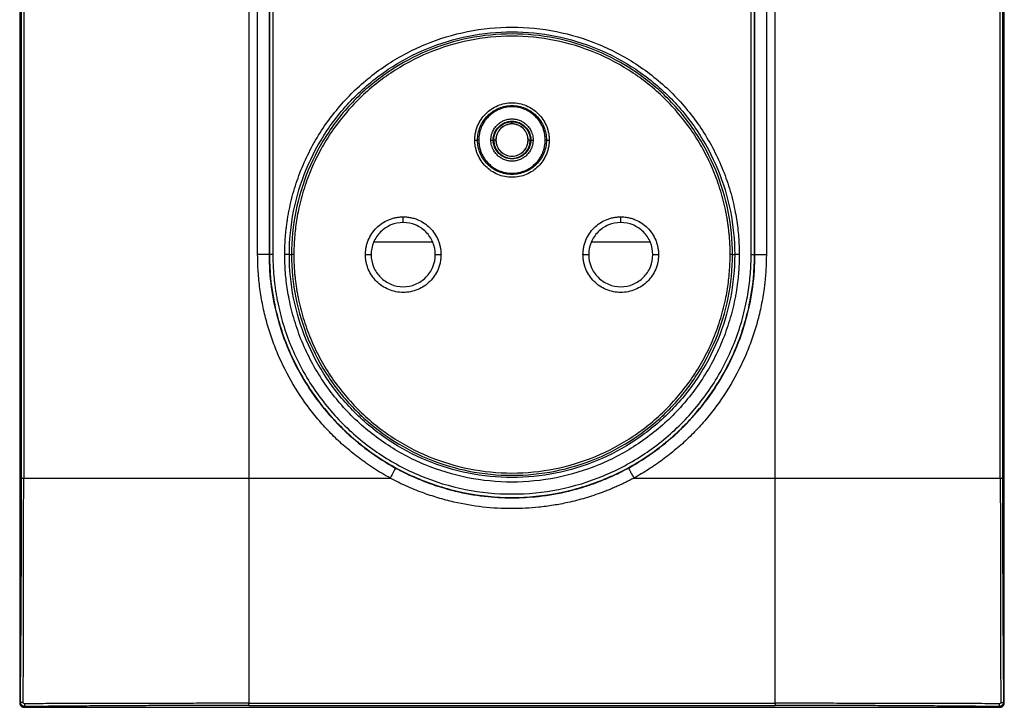
# Model space of a CAD drawing. Units: millimetres. Extents: x 0 to 420, y 0 to 297.
# Drawn here: x 97 to 183, y 107 to 167 of the extents above; entities that cross this region are included whole.
import ezdxf

# ---------------------------------------------------------------- set-up
doc = ezdxf.new("R2010")
doc.units = ezdxf.units.MM

msp = doc.modelspace()

# ---------------------------------------------------------------- linework, layer by layer
at = {"color": 7, "linetype": 'Continuous'}
for p, q in [((96.881, 226.141), (96.881, 106.94)), ((182.881, 106.94), (182.881, 226.141)), ((97.043, 126.54), (97.043, 206.54)), ((97.229, 206.54), (97.229, 126.54)), ((116.881, 206.54), (116.881, 126.54)), ((162.881, 126.54), (162.881, 206.54)), ((182.534, 126.54), (182.534, 206.54)), ((182.72, 206.54), (182.72, 126.54)), ((117.666, 146.04), (117.666, 187.04)), ((118.665, 187.04), (118.665, 146.04)), ((118.695, 187.04), (118.695, 146.04)), ((118.994, 187.04), (118.994, 146.04)), ((160.768, 146.04), (160.768, 187.04)), ((161.068, 146.04), (161.068, 187.04)), ((161.098, 146.04), (161.098, 187.04)), ((162.097, 187.04), (162.097, 146.04)), ((139.881, 157.45), (139.881, 157.64)), ((136.981, 156.04), (136.877, 156.04)), ((138.239, 156.04), (138.281, 156.04)), ((138.471, 156.04), (138.281, 156.04)), ((138.481, 156.04), (138.471, 156.04)), ((141.291, 156.04), (141.281, 156.04)), ((141.481, 156.04), (141.291, 156.04)), ((141.481, 156.04), (141.524, 156.04)), ((142.886, 156.04), (142.781, 156.04)), ((130.381, 148.84), (130.381, 149.34)), ((149.381, 148.84), (149.381, 149.34)), ((127.821, 147.152), (132.941, 147.152)), ((146.821, 147.152), (151.941, 147.152)), ((118.695, 146.04), (118.665, 146.04)), ((120.433, 146.04), (120.626, 146.04)), ((127.081, 146.04), (127.581, 146.04)), ((133.181, 146.04), (133.681, 146.04)), ((146.081, 146.04), (146.581, 146.04)), ((152.181, 146.04), (152.681, 146.04)), ((159.137, 146.04), (159.33, 146.04)), ((161.068, 146.04), (161.098, 146.04)), ((116.881, 126.54), (129.238, 126.54)), ((150.525, 126.54), (162.881, 126.54)), ((96.947, 107.006), (96.881, 106.94)), ((116.881, 106.888), (162.881, 106.888)), ((116.881, 106.702), (162.881, 106.702)), ((182.815, 107.006), (182.881, 106.94)), ((97.347, 106.606), (97.281, 106.54)), ((97.281, 106.54), (182.482, 106.54)), ((182.482, 106.54), (182.416, 106.606))]:
    msp.add_line(p, q, dxfattribs=at)
for points, knots in [([(120.033, 146.04), (120.034, 146.185), (120.036, 146.474), (120.05, 146.907), (120.074, 147.339), (120.107, 147.77), (120.149, 148.201), (120.201, 148.63), (120.262, 149.059), (120.333, 149.486), (120.506, 150.409), (120.857, 151.811), (121.514, 153.648), (122.348, 155.412), (123.685, 157.641), (125.756, 160.166), (128.783, 162.65), (132.237, 164.496), (135.984, 165.633), (139.881, 166.017), (143.779, 165.633), (147.526, 164.496), (150.98, 162.65), (154.007, 160.166), (156.078, 157.641), (157.414, 155.412), (158.248, 153.648), (158.906, 151.812), (159.285, 150.297), (159.491, 149.146), (159.598, 148.374), (159.674, 147.598), (159.721, 146.82), (159.727, 146.3), (159.73, 146.04)], [0, 0, 0, 0, 0.006967, 0.013922, 0.020869, 0.027812, 0.034752, 0.041695, 0.048643, 0.0556, 0.062568, 0.093836, 0.125113, 0.156381, 0.187657, 0.250126, 0.312595, 0.375064, 0.437533, 0.500001, 0.56247, 0.624939, 0.687408, 0.749877, 0.812345, 0.843613, 0.87489, 0.906158, 0.937434, 0.949965, 0.962468, 0.974962, 0.987466, 1, 1, 1, 1]), ([(120.433, 146.04), (120.433, 147.313), (120.558, 148.586), (121.055, 151.083), (121.426, 152.307), (122.4, 154.659), (123.003, 155.787), (124.418, 157.904), (125.229, 158.892), (127.029, 160.693), (128.018, 161.504), (130.135, 162.918), (131.263, 163.521), (133.615, 164.496), (134.839, 164.867), (137.336, 165.364), (138.608, 165.489), (141.154, 165.489), (142.427, 165.364), (144.924, 164.867), (146.148, 164.496), (148.5, 163.521), (149.628, 162.918), (151.745, 161.504), (152.733, 160.693), (154.534, 158.892), (155.345, 157.904), (156.759, 155.787), (157.362, 154.659), (158.337, 152.307), (158.708, 151.083), (159.205, 148.586), (159.33, 147.313), (159.33, 146.04)], [0, 0, 0, 0, 0.0625, 0.0625, 0.125, 0.125, 0.1875, 0.1875, 0.25, 0.25, 0.3125, 0.3125, 0.375, 0.375, 0.4375, 0.4375, 0.5, 0.5, 0.5625, 0.5625, 0.625, 0.625, 0.6875, 0.6875, 0.75, 0.75, 0.8125, 0.8125, 0.875, 0.875, 0.9375, 0.9375, 1, 1, 1, 1]), ([(159.137, 146.04), (159.137, 147.301), (159.013, 148.561), (158.521, 151.033), (158.153, 152.245), (157.189, 154.573), (156.592, 155.69), (155.191, 157.786), (154.388, 158.765), (152.606, 160.547), (151.627, 161.35), (149.531, 162.751), (148.414, 163.348), (146.086, 164.312), (144.874, 164.68), (142.402, 165.172), (141.142, 165.296), (138.621, 165.296), (137.361, 165.172), (134.889, 164.68), (133.677, 164.312), (131.348, 163.348), (130.231, 162.751), (128.136, 161.35), (127.157, 160.547), (125.375, 158.765), (124.571, 157.786), (123.171, 155.69), (122.574, 154.573), (121.609, 152.245), (121.242, 151.033), (120.75, 148.561), (120.626, 147.301), (120.626, 146.04)], [0, 0, 0, 0, 0.0625, 0.0625, 0.125, 0.125, 0.1875, 0.1875, 0.25, 0.25, 0.3125, 0.3125, 0.375, 0.375, 0.4375, 0.4375, 0.5, 0.5, 0.5625, 0.5625, 0.625, 0.625, 0.6875, 0.6875, 0.75, 0.75, 0.8125, 0.8125, 0.875, 0.875, 0.9375, 0.9375, 1, 1, 1, 1]), ([(158.937, 146.04), (158.936, 146.179), (158.934, 146.457), (158.92, 146.872), (158.898, 147.287), (158.866, 147.701), (158.825, 148.115), (158.776, 148.527), (158.717, 148.938), (158.649, 149.349), (158.483, 150.234), (158.146, 151.581), (157.515, 153.344), (156.714, 155.038), (155.431, 157.178), (153.442, 159.602), (150.536, 161.986), (147.221, 163.759), (143.623, 164.85), (139.881, 165.219), (136.14, 164.85), (132.542, 163.759), (129.226, 161.986), (126.32, 159.602), (124.332, 157.178), (123.049, 155.038), (122.248, 153.344), (121.617, 151.581), (121.253, 150.127), (121.055, 149.021), (120.953, 148.28), (120.88, 147.536), (120.834, 146.789), (120.829, 146.29), (120.826, 146.04)], [0, 0, 0, 0, 0.0069666, 0.0139218, 0.020869, 0.0278114, 0.0347524, 0.0416953, 0.0486433, 0.0555999, 0.0625684, 0.093836, 0.1251129, 0.1563805, 0.1876574, 0.2501262, 0.312595, 0.3750638, 0.4375326, 0.5000014, 0.5624702, 0.624939, 0.6874078, 0.7498765, 0.8123453, 0.843613, 0.8748898, 0.9061575, 0.9374343, 0.9499654, 0.9624681, 0.9749618, 0.987466, 1, 1, 1, 1]), ([(136.631, 156.04), (136.632, 156.101), (136.634, 156.223), (136.65, 156.405), (136.675, 156.585), (136.71, 156.763), (136.756, 156.939), (136.812, 157.113), (136.931, 157.426), (137.161, 157.858), (137.569, 158.353), (138.063, 158.761), (138.63, 159.062), (139.243, 159.25), (139.881, 159.311), (140.52, 159.25), (141.133, 159.062), (141.699, 158.761), (142.194, 158.353), (142.602, 157.858), (142.853, 157.385), (142.997, 156.985), (143.074, 156.676), (143.123, 156.36), (143.128, 156.147), (143.131, 156.04)], [0, 0, 0, 0, 0.018013, 0.035886, 0.053676, 0.07144, 0.089234, 0.107116, 0.125143, 0.187594, 0.2501, 0.312552, 0.375058, 0.43751, 0.500016, 0.562468, 0.624974, 0.687426, 0.749932, 0.812384, 0.87489, 0.90631, 0.937431, 0.968559, 1, 1, 1, 1]), ([(136.877, 156.04), (136.877, 156.434), (136.955, 156.827), (137.256, 157.553), (137.479, 157.887), (138.035, 158.443), (138.368, 158.666), (139.095, 158.967), (139.488, 159.045), (140.275, 159.045), (140.668, 158.967), (141.394, 158.666), (141.728, 158.443), (142.284, 157.887), (142.507, 157.553), (142.808, 156.827), (142.886, 156.434), (142.886, 156.04)], [0, 0, 0, 0, 0.125, 0.125, 0.25, 0.25, 0.375, 0.375, 0.5, 0.5, 0.625, 0.625, 0.75, 0.75, 0.875, 0.875, 1, 1, 1, 1]), ([(142.781, 156.04), (142.78, 156.095), (142.779, 156.204), (142.765, 156.366), (142.742, 156.527), (142.711, 156.685), (142.67, 156.842), (142.62, 156.998), (142.514, 157.276), (142.309, 157.662), (141.945, 158.104), (141.504, 158.468), (140.998, 158.736), (140.451, 158.904), (139.881, 158.958), (139.312, 158.904), (138.765, 158.736), (138.259, 158.468), (137.818, 158.104), (137.454, 157.663), (137.23, 157.241), (137.101, 156.883), (137.032, 156.607), (136.989, 156.326), (136.984, 156.136), (136.981, 156.04)], [0, 0, 0, 0, 0.018012, 0.035885, 0.053675, 0.071438, 0.089233, 0.107115, 0.125142, 0.187591, 0.2501, 0.312549, 0.375058, 0.437507, 0.500016, 0.562464, 0.624974, 0.687422, 0.749932, 0.81238, 0.87489, 0.906309, 0.93743, 0.968558, 1, 1, 1, 1]), ([(138.039, 156.04), (138.04, 156.081), (138.041, 156.161), (138.053, 156.281), (138.073, 156.4), (138.1, 156.517), (138.135, 156.632), (138.206, 156.82), (138.339, 157.071), (138.57, 157.351), (138.851, 157.582), (139.172, 157.753), (139.519, 157.859), (139.881, 157.894), (140.243, 157.859), (140.591, 157.753), (140.912, 157.582), (141.192, 157.351), (141.423, 157.071), (141.575, 156.785), (141.666, 156.519), (141.715, 156.282), (141.721, 156.121), (141.724, 156.04)], [0, 0, 0, 0, 0.020994, 0.041813, 0.062547, 0.083286, 0.104121, 0.125142, 0.187575, 0.250105, 0.312539, 0.375069, 0.437502, 0.500032, 0.562466, 0.624996, 0.687429, 0.74996, 0.812393, 0.874923, 0.916715, 0.958165, 1, 1, 1, 1]), ([(138.239, 156.04), (138.239, 156.255), (138.282, 156.47), (138.446, 156.867), (138.568, 157.05), (138.872, 157.354), (139.054, 157.475), (139.451, 157.64), (139.666, 157.683), (140.096, 157.683), (140.311, 157.64), (140.708, 157.475), (140.891, 157.354), (141.195, 157.05), (141.316, 156.867), (141.481, 156.47), (141.524, 156.255), (141.524, 156.04)], [0, 0, 0, 0, 0.125, 0.125, 0.25, 0.25, 0.375, 0.375, 0.5, 0.5, 0.625, 0.625, 0.75, 0.75, 0.875, 0.875, 1, 1, 1, 1]), ([(138.281, 156.04), (138.281, 156.25), (138.323, 156.459), (138.483, 156.846), (138.602, 157.024), (138.898, 157.32), (139.076, 157.438), (139.463, 157.599), (139.672, 157.64), (139.881, 157.64)], [0, 0, 0, 0, 0.25, 0.25, 0.5, 0.5, 0.75, 0.75, 1, 1, 1, 1]), ([(139.881, 157.45), (139.697, 157.45), (139.512, 157.414), (139.171, 157.272), (139.015, 157.168), (138.754, 156.907), (138.649, 156.75), (138.508, 156.409), (138.471, 156.225), (138.471, 156.04)], [0, 0, 0, 0, 0.25, 0.25, 0.5, 0.5, 0.75, 0.75, 1, 1, 1, 1]), ([(141.281, 156.04), (141.28, 156.077), (141.279, 156.15), (141.266, 156.26), (141.244, 156.367), (141.214, 156.473), (141.157, 156.628), (141.053, 156.823), (140.878, 157.036), (140.664, 157.212), (140.34, 157.385), (139.881, 157.477), (139.422, 157.385), (139.098, 157.212), (138.885, 157.037), (138.709, 156.823), (138.594, 156.606), (138.525, 156.404), (138.488, 156.224), (138.484, 156.102), (138.481, 156.04)], [0, 0, 0, 0, 0.025193, 0.050162, 0.075063, 0.100053, 0.125286, 0.187782, 0.250405, 0.3129, 0.375523, 0.500027, 0.624531, 0.687027, 0.74965, 0.812145, 0.874768, 0.916605, 0.958106, 1, 1, 1, 1]), ([(139.881, 157.64), (140.091, 157.64), (140.3, 157.599), (140.687, 157.438), (140.865, 157.32), (141.161, 157.024), (141.279, 156.846), (141.44, 156.459), (141.481, 156.25), (141.481, 156.04)], [0, 0, 0, 0, 0.25, 0.25, 0.5, 0.5, 0.75, 0.75, 1, 1, 1, 1]), ([(141.291, 156.04), (141.291, 156.225), (141.255, 156.409), (141.113, 156.75), (141.009, 156.907), (140.748, 157.168), (140.591, 157.272), (140.25, 157.414), (140.066, 157.45), (139.881, 157.45)], [0, 0, 0, 0, 0.25, 0.25, 0.5, 0.5, 0.75, 0.75, 1, 1, 1, 1]), ([(143.131, 156.04), (143.13, 155.979), (143.128, 155.857), (143.113, 155.675), (143.088, 155.495), (143.052, 155.317), (143.007, 155.141), (142.951, 154.967), (142.832, 154.655), (142.602, 154.222), (142.194, 153.728), (141.699, 153.32), (141.133, 153.019), (140.52, 152.831), (139.881, 152.77), (139.243, 152.831), (138.63, 153.019), (138.063, 153.319), (137.569, 153.728), (137.161, 154.222), (136.91, 154.695), (136.766, 155.096), (136.688, 155.405), (136.64, 155.721), (136.634, 155.933), (136.631, 156.04)], [0, 0, 0, 0, 0.018013, 0.035886, 0.053676, 0.07144, 0.089234, 0.107116, 0.125143, 0.187594, 0.2501, 0.312552, 0.375058, 0.43751, 0.500016, 0.562468, 0.624974, 0.687426, 0.749932, 0.812384, 0.87489, 0.90631, 0.937431, 0.968559, 1, 1, 1, 1]), ([(136.631, 156.04), (136.702, 156.04), (136.762, 156.04), (136.848, 156.04), (136.872, 156.04), (136.877, 156.04)], [0, 0, 0, 0, 0.5, 0.5, 1, 1, 1, 1]), ([(142.886, 156.04), (142.886, 155.647), (142.808, 155.254), (142.507, 154.527), (142.284, 154.194), (141.728, 153.638), (141.394, 153.415), (140.668, 153.114), (140.275, 153.036), (139.488, 153.036), (139.095, 153.114), (138.368, 153.415), (138.035, 153.638), (137.479, 154.194), (137.256, 154.527), (136.955, 155.254), (136.877, 155.647), (136.877, 156.04)], [0, 0, 0, 0, 0.125, 0.125, 0.25, 0.25, 0.375, 0.375, 0.5, 0.5, 0.625, 0.625, 0.75, 0.75, 0.875, 0.875, 1, 1, 1, 1]), ([(136.981, 156.04), (136.982, 155.986), (136.984, 155.877), (136.998, 155.714), (137.02, 155.554), (137.052, 155.395), (137.093, 155.238), (137.142, 155.083), (137.249, 154.804), (137.454, 154.418), (137.818, 153.977), (138.259, 153.613), (138.764, 153.344), (139.312, 153.177), (139.881, 153.122), (140.451, 153.177), (140.998, 153.344), (141.503, 153.612), (141.945, 153.977), (142.309, 154.418), (142.533, 154.84), (142.661, 155.197), (142.73, 155.473), (142.773, 155.755), (142.779, 155.945), (142.781, 156.04)], [0, 0, 0, 0, 0.018012, 0.035885, 0.053675, 0.071438, 0.089233, 0.107115, 0.125142, 0.187591, 0.2501, 0.312549, 0.375058, 0.437507, 0.500016, 0.562464, 0.624974, 0.687422, 0.749932, 0.81238, 0.87489, 0.906309, 0.93743, 0.968558, 1, 1, 1, 1]), ([(141.724, 156.04), (141.723, 156), (141.721, 155.919), (141.709, 155.799), (141.69, 155.681), (141.662, 155.564), (141.627, 155.448), (141.556, 155.26), (141.424, 155.01), (141.192, 154.73), (140.912, 154.498), (140.591, 154.328), (140.243, 154.221), (139.881, 154.187), (139.52, 154.221), (139.172, 154.328), (138.851, 154.498), (138.571, 154.729), (138.339, 155.01), (138.187, 155.295), (138.097, 155.562), (138.048, 155.799), (138.042, 155.96), (138.039, 156.04)], [0, 0, 0, 0, 0.020994, 0.041813, 0.062547, 0.083286, 0.104121, 0.125142, 0.187575, 0.250105, 0.312539, 0.375069, 0.437502, 0.500032, 0.562466, 0.624996, 0.687429, 0.74996, 0.812393, 0.874923, 0.916715, 0.958165, 1, 1, 1, 1]), ([(138.039, 156.04), (138.09, 156.04), (138.14, 156.04), (138.213, 156.04), (138.236, 156.04), (138.239, 156.04)], [0, 0, 0, 0, 0.5, 0.5, 1, 1, 1, 1]), ([(141.524, 156.04), (141.524, 155.825), (141.481, 155.61), (141.316, 155.213), (141.195, 155.031), (140.891, 154.727), (140.708, 154.605), (140.311, 154.441), (140.096, 154.398), (139.666, 154.398), (139.451, 154.441), (139.054, 154.605), (138.872, 154.727), (138.568, 155.031), (138.446, 155.213), (138.282, 155.61), (138.239, 155.825), (138.239, 156.04)], [0, 0, 0, 0, 0.125, 0.125, 0.25, 0.25, 0.375, 0.375, 0.5, 0.5, 0.625, 0.625, 0.75, 0.75, 0.875, 0.875, 1, 1, 1, 1]), ([(138.281, 156.04), (138.281, 155.831), (138.323, 155.621), (138.483, 155.234), (138.602, 155.057), (138.898, 154.761), (139.076, 154.642), (139.463, 154.482), (139.672, 154.44), (140.091, 154.44), (140.3, 154.482), (140.687, 154.642), (140.865, 154.761), (141.161, 155.057), (141.279, 155.234), (141.44, 155.621), (141.481, 155.831), (141.481, 156.04)], [0, 0, 0, 0, 0.125, 0.125, 0.25, 0.25, 0.375, 0.375, 0.5, 0.5, 0.625, 0.625, 0.75, 0.75, 0.875, 0.875, 1, 1, 1, 1]), ([(138.471, 156.04), (138.471, 155.856), (138.508, 155.671), (138.649, 155.33), (138.754, 155.174), (139.015, 154.913), (139.171, 154.808), (139.512, 154.667), (139.697, 154.63), (140.066, 154.63), (140.25, 154.667), (140.591, 154.808), (140.748, 154.913), (141.009, 155.174), (141.113, 155.33), (141.255, 155.671), (141.291, 155.856), (141.291, 156.04)], [0, 0, 0, 0, 0.125, 0.125, 0.25, 0.25, 0.375, 0.375, 0.5, 0.5, 0.625, 0.625, 0.75, 0.75, 0.875, 0.875, 1, 1, 1, 1]), ([(138.481, 156.04), (138.482, 156.003), (138.484, 155.93), (138.497, 155.821), (138.518, 155.713), (138.548, 155.608), (138.605, 155.453), (138.709, 155.257), (138.885, 155.044), (139.098, 154.868), (139.422, 154.696), (139.881, 154.603), (140.34, 154.696), (140.664, 154.868), (140.877, 155.044), (141.053, 155.257), (141.169, 155.474), (141.237, 155.677), (141.275, 155.857), (141.279, 155.979), (141.281, 156.04)], [0, 0, 0, 0, 0.025193, 0.050162, 0.075063, 0.100053, 0.125286, 0.187782, 0.250405, 0.3129, 0.375523, 0.500027, 0.624531, 0.687027, 0.74965, 0.812145, 0.874768, 0.916605, 0.958106, 1, 1, 1, 1]), ([(141.524, 156.04), (141.526, 156.04), (141.549, 156.04), (141.623, 156.04), (141.673, 156.04), (141.724, 156.04)], [0, 0, 0, 0, 0.5, 0.5, 1, 1, 1, 1]), ([(142.886, 156.04), (142.89, 156.04), (142.915, 156.04), (143, 156.04), (143.061, 156.04), (143.131, 156.04)], [0, 0, 0, 0, 0.5, 0.5, 1, 1, 1, 1]), ([(127.081, 146.04), (127.082, 146.102), (127.084, 146.226), (127.1, 146.411), (127.126, 146.594), (127.162, 146.774), (127.208, 146.953), (127.264, 147.13), (127.386, 147.447), (127.619, 147.886), (128.033, 148.388), (128.535, 148.803), (129.015, 149.057), (129.422, 149.204), (129.736, 149.282), (130.057, 149.331), (130.273, 149.337), (130.381, 149.34)], [0, 0, 0, 0, 0.036014, 0.0717487, 0.1073166, 0.1428316, 0.1784083, 0.2141606, 0.2502008, 0.3750628, 0.5000325, 0.6248945, 0.7498642, 0.8126839, 0.8749053, 0.9371402, 1, 1, 1, 1]), ([(130.381, 148.84), (130.015, 148.84), (129.648, 148.767), (128.971, 148.487), (128.661, 148.279), (128.142, 147.761), (127.935, 147.45), (127.654, 146.773), (127.581, 146.407), (127.581, 146.04)], [0, 0, 0, 0, 0.25, 0.25, 0.5, 0.5, 0.75, 0.75, 1, 1, 1, 1]), ([(130.381, 149.34), (130.443, 149.339), (130.567, 149.337), (130.752, 149.321), (130.935, 149.296), (131.116, 149.26), (131.294, 149.214), (131.471, 149.157), (131.788, 149.036), (132.227, 148.803), (132.729, 148.388), (133.144, 147.886), (133.399, 147.406), (133.545, 146.999), (133.623, 146.685), (133.672, 146.365), (133.678, 146.149), (133.681, 146.04)], [0, 0, 0, 0, 0.036014, 0.0717487, 0.1073166, 0.1428316, 0.1784083, 0.2141606, 0.2502008, 0.3750628, 0.5000325, 0.6248945, 0.7498642, 0.8126839, 0.8749053, 0.9371402, 1, 1, 1, 1]), ([(133.181, 146.04), (133.181, 146.407), (133.108, 146.773), (132.828, 147.45), (132.62, 147.761), (132.102, 148.279), (131.791, 148.487), (131.114, 148.767), (130.748, 148.84), (130.381, 148.84)], [0, 0, 0, 0, 0.25, 0.25, 0.5, 0.5, 0.75, 0.75, 1, 1, 1, 1]), ([(146.081, 146.04), (146.082, 146.102), (146.084, 146.226), (146.1, 146.411), (146.126, 146.594), (146.162, 146.774), (146.208, 146.953), (146.264, 147.13), (146.386, 147.447), (146.619, 147.886), (147.033, 148.388), (147.535, 148.803), (148.015, 149.057), (148.422, 149.204), (148.736, 149.282), (149.057, 149.331), (149.273, 149.337), (149.381, 149.34)], [0, 0, 0, 0, 0.036014, 0.071749, 0.107317, 0.142832, 0.178408, 0.214161, 0.250201, 0.375063, 0.500033, 0.624895, 0.749864, 0.812684, 0.874905, 0.93714, 1, 1, 1, 1]), ([(149.381, 148.84), (149.015, 148.84), (148.648, 148.767), (147.971, 148.487), (147.661, 148.279), (147.142, 147.761), (146.935, 147.45), (146.654, 146.773), (146.581, 146.407), (146.581, 146.04)], [0, 0, 0, 0, 0.25, 0.25, 0.5, 0.5, 0.75, 0.75, 1, 1, 1, 1]), ([(149.381, 149.34), (149.443, 149.339), (149.567, 149.337), (149.752, 149.321), (149.935, 149.296), (150.116, 149.26), (150.294, 149.214), (150.471, 149.157), (150.788, 149.036), (151.227, 148.803), (151.729, 148.388), (152.144, 147.886), (152.399, 147.406), (152.545, 146.999), (152.623, 146.685), (152.672, 146.365), (152.678, 146.149), (152.681, 146.04)], [0, 0, 0, 0, 0.036014, 0.071749, 0.107317, 0.142832, 0.178408, 0.214161, 0.250201, 0.375063, 0.500033, 0.624895, 0.749864, 0.812684, 0.874905, 0.93714, 1, 1, 1, 1]), ([(152.181, 146.04), (152.181, 146.407), (152.108, 146.773), (151.828, 147.45), (151.62, 147.761), (151.102, 148.279), (150.791, 148.487), (150.114, 148.767), (149.748, 148.84), (149.381, 148.84)], [0, 0, 0, 0, 0.25, 0.25, 0.5, 0.5, 0.75, 0.75, 1, 1, 1, 1]), ([(129.238, 126.54), (129.114, 126.609), (128.866, 126.746), (128.499, 126.961), (128.136, 127.182), (127.778, 127.409), (127.424, 127.644), (127.074, 127.886), (126.442, 128.341), (125.551, 129.043), (124.446, 130.039), (123.41, 131.108), (122.128, 132.621), (120.719, 134.669), (119.597, 136.886), (118.883, 138.736), (118.442, 140.157), (118.096, 141.605), (117.889, 142.828), (117.773, 143.813), (117.711, 144.554), (117.673, 145.296), (117.668, 145.792), (117.666, 146.04)], [0, 0, 0, 0, 0.017876, 0.035736, 0.053587, 0.071436, 0.089289, 0.107153, 0.125034, 0.187529, 0.250047, 0.312542, 0.375059, 0.500002, 0.624944, 0.687439, 0.749957, 0.812452, 0.87497, 0.906241, 0.937479, 0.968721, 1, 1, 1, 1]), ([(118.665, 146.04), (118.656, 146.04), (118.544, 146.04), (118.176, 146.04), (117.922, 146.04), (117.666, 146.04)], [0, 0, 0, 0, 0.5, 0.5, 1, 1, 1, 1]), ([(118.665, 146.04), (118.665, 144.146), (118.92, 142.253), (119.922, 138.6), (120.669, 136.841), (122.602, 133.584), (123.788, 132.086), (126.514, 129.456), (128.054, 128.325), (129.716, 127.417)], [0, 0, 0, 0, 0.25, 0.25, 0.5, 0.5, 0.75, 0.75, 1, 1, 1, 1]), ([(118.695, 146.04), (118.695, 144.654), (118.831, 143.267), (119.372, 140.547), (119.777, 139.214), (120.838, 136.651), (121.495, 135.422), (123.036, 133.117), (123.919, 132.039), (125.881, 130.078), (126.958, 129.194), (129.264, 127.654), (130.492, 126.997), (133.055, 125.936), (134.388, 125.531), (137.108, 124.99), (138.495, 124.853), (141.268, 124.853), (142.655, 124.99), (145.375, 125.531), (146.708, 125.936), (149.27, 126.997), (150.499, 127.654), (152.805, 129.194), (153.882, 130.078), (155.843, 132.039), (156.727, 133.117), (158.268, 135.422), (158.925, 136.651), (159.986, 139.214), (160.39, 140.547), (160.932, 143.267), (161.068, 144.654), (161.068, 146.04)], [0, 0, 0, 0, 0.0625, 0.0625, 0.125, 0.125, 0.1875, 0.1875, 0.25, 0.25, 0.3125, 0.3125, 0.375, 0.375, 0.4375, 0.4375, 0.5, 0.5, 0.5625, 0.5625, 0.625, 0.625, 0.6875, 0.6875, 0.75, 0.75, 0.8125, 0.8125, 0.875, 0.875, 0.9375, 0.9375, 1, 1, 1, 1]), ([(118.994, 146.04), (118.918, 146.04), (118.841, 146.04), (118.731, 146.04), (118.697, 146.04), (118.695, 146.04)], [0, 0, 0, 0, 0.5, 0.5, 1, 1, 1, 1]), ([(118.994, 146.04), (118.995, 145.888), (118.997, 145.584), (119.013, 145.128), (119.037, 144.673), (119.072, 144.219), (119.117, 143.767), (119.171, 143.315), (119.236, 142.864), (119.31, 142.414), (119.492, 141.443), (119.861, 139.967), (120.553, 138.035), (121.431, 136.178), (122.837, 133.833), (125.017, 131.175), (128.202, 128.562), (131.837, 126.619), (135.78, 125.423), (139.881, 125.019), (143.982, 125.423), (147.926, 126.619), (151.56, 128.562), (154.746, 131.175), (156.925, 133.832), (158.332, 136.178), (159.209, 138.034), (159.901, 139.967), (160.3, 141.561), (160.517, 142.772), (160.629, 143.585), (160.709, 144.4), (160.759, 145.219), (160.765, 145.766), (160.768, 146.04)], [0, 0, 0, 0, 0.006967, 0.013922, 0.020869, 0.027812, 0.034753, 0.041695, 0.048643, 0.0556, 0.062568, 0.093836, 0.125113, 0.156381, 0.187657, 0.250126, 0.312595, 0.375064, 0.437533, 0.500001, 0.56247, 0.624939, 0.687408, 0.749877, 0.812345, 0.843613, 0.87489, 0.906158, 0.937434, 0.949965, 0.962468, 0.974962, 0.987466, 1, 1, 1, 1]), ([(159.73, 146.04), (159.729, 145.896), (159.727, 145.607), (159.712, 145.173), (159.689, 144.741), (159.656, 144.31), (159.614, 143.88), (159.562, 143.45), (159.501, 143.022), (159.43, 142.594), (159.257, 141.672), (158.906, 140.269), (158.248, 138.433), (157.415, 136.668), (156.078, 134.439), (154.007, 131.914), (150.98, 129.431), (147.526, 127.584), (143.779, 126.448), (139.881, 126.064), (135.984, 126.448), (132.237, 127.584), (128.783, 129.431), (125.756, 131.914), (123.685, 134.439), (122.348, 136.668), (121.514, 138.432), (120.857, 140.269), (120.478, 141.784), (120.272, 142.935), (120.165, 143.707), (120.089, 144.482), (120.042, 145.26), (120.036, 145.78), (120.033, 146.04)], [0, 0, 0, 0, 0.006967, 0.013922, 0.020869, 0.027812, 0.034752, 0.041695, 0.048643, 0.0556, 0.062568, 0.093836, 0.125113, 0.156381, 0.187657, 0.250126, 0.312595, 0.375064, 0.437533, 0.500001, 0.56247, 0.624939, 0.687408, 0.749877, 0.812345, 0.843613, 0.87489, 0.906158, 0.937434, 0.949965, 0.962468, 0.974962, 0.987466, 1, 1, 1, 1]), ([(120.433, 146.04), (120.43, 146.04), (120.385, 146.04), (120.238, 146.04), (120.136, 146.04), (120.033, 146.04)], [0, 0, 0, 0, 0.5, 0.5, 1, 1, 1, 1]), ([(159.33, 146.04), (159.33, 144.767), (159.205, 143.494), (158.708, 140.998), (158.337, 139.774), (157.362, 137.422), (156.759, 136.294), (155.345, 134.177), (154.534, 133.188), (152.733, 131.388), (151.745, 130.576), (149.628, 129.162), (148.5, 128.559), (146.148, 127.585), (144.924, 127.214), (142.427, 126.717), (141.154, 126.592), (138.608, 126.592), (137.336, 126.717), (134.839, 127.214), (133.615, 127.585), (131.263, 128.559), (130.135, 129.162), (128.018, 130.576), (127.029, 131.388), (125.229, 133.188), (124.418, 134.177), (123.003, 136.294), (122.4, 137.422), (121.426, 139.774), (121.055, 140.998), (120.558, 143.494), (120.433, 144.767), (120.433, 146.04)], [0, 0, 0, 0, 0.0625, 0.0625, 0.125, 0.125, 0.1875, 0.1875, 0.25, 0.25, 0.3125, 0.3125, 0.375, 0.375, 0.4375, 0.4375, 0.5, 0.5, 0.5625, 0.5625, 0.625, 0.625, 0.6875, 0.6875, 0.75, 0.75, 0.8125, 0.8125, 0.875, 0.875, 0.9375, 0.9375, 1, 1, 1, 1]), ([(120.626, 146.04), (120.626, 144.78), (120.75, 143.52), (121.242, 141.048), (121.609, 139.836), (122.574, 137.507), (123.171, 136.39), (124.571, 134.295), (125.375, 133.316), (127.157, 131.533), (128.136, 130.73), (130.231, 129.33), (131.348, 128.733), (133.677, 127.768), (134.889, 127.401), (137.361, 126.909), (138.621, 126.785), (141.142, 126.785), (142.402, 126.909), (144.874, 127.401), (146.086, 127.768), (148.414, 128.733), (149.531, 129.33), (151.627, 130.73), (152.606, 131.533), (154.388, 133.316), (155.191, 134.295), (156.592, 136.39), (157.189, 137.507), (158.153, 139.836), (158.521, 141.048), (159.013, 143.52), (159.137, 144.78), (159.137, 146.04)], [0, 0, 0, 0, 0.0625, 0.0625, 0.125, 0.125, 0.1875, 0.1875, 0.25, 0.25, 0.3125, 0.3125, 0.375, 0.375, 0.4375, 0.4375, 0.5, 0.5, 0.5625, 0.5625, 0.625, 0.625, 0.6875, 0.6875, 0.75, 0.75, 0.8125, 0.8125, 0.875, 0.875, 0.9375, 0.9375, 1, 1, 1, 1]), ([(120.826, 146.04), (120.774, 146.04), (120.723, 146.04), (120.649, 146.04), (120.627, 146.04), (120.626, 146.04)], [0, 0, 0, 0, 0.5, 0.5, 1, 1, 1, 1]), ([(120.826, 146.04), (120.827, 145.901), (120.828, 145.624), (120.842, 145.208), (120.865, 144.793), (120.897, 144.379), (120.937, 143.966), (120.987, 143.554), (121.046, 143.142), (121.114, 142.732), (121.28, 141.846), (121.617, 140.5), (122.248, 138.737), (123.049, 137.043), (124.332, 134.903), (126.32, 132.479), (129.226, 130.094), (132.542, 128.322), (136.14, 127.23), (139.881, 126.862), (143.623, 127.23), (147.221, 128.322), (150.536, 130.094), (153.442, 132.479), (155.431, 134.903), (156.714, 137.043), (157.514, 138.736), (158.146, 140.5), (158.51, 141.954), (158.707, 143.059), (158.81, 143.8), (158.883, 144.544), (158.928, 145.291), (158.934, 145.79), (158.937, 146.04)], [0, 0, 0, 0, 0.006967, 0.013922, 0.020869, 0.027811, 0.034752, 0.041695, 0.048643, 0.0556, 0.062568, 0.093836, 0.125113, 0.156381, 0.187657, 0.250126, 0.312595, 0.375064, 0.437533, 0.500001, 0.56247, 0.624939, 0.687408, 0.749877, 0.812345, 0.843613, 0.87489, 0.906157, 0.937434, 0.949965, 0.962468, 0.974962, 0.987466, 1, 1, 1, 1]), ([(133.681, 146.04), (133.68, 145.978), (133.678, 145.854), (133.662, 145.669), (133.637, 145.487), (133.601, 145.306), (133.555, 145.127), (133.498, 144.951), (133.377, 144.634), (133.144, 144.194), (132.73, 143.692), (132.227, 143.278), (131.652, 142.972), (131.03, 142.782), (130.381, 142.72), (129.733, 142.782), (129.111, 142.972), (128.536, 143.278), (128.033, 143.692), (127.619, 144.194), (127.364, 144.674), (127.218, 145.081), (127.139, 145.395), (127.09, 145.716), (127.084, 145.932), (127.081, 146.04)], [0, 0, 0, 0, 0.018013, 0.035886, 0.053676, 0.07144, 0.089234, 0.107116, 0.125143, 0.187595, 0.2501, 0.312552, 0.375058, 0.43751, 0.500016, 0.562468, 0.624974, 0.687426, 0.749932, 0.812384, 0.87489, 0.90631, 0.937432, 0.96856, 1, 1, 1, 1]), ([(127.581, 146.04), (127.581, 145.674), (127.654, 145.307), (127.935, 144.63), (128.142, 144.32), (128.661, 143.801), (128.971, 143.594), (129.648, 143.313), (130.015, 143.24), (130.748, 143.24), (131.114, 143.313), (131.791, 143.594), (132.102, 143.801), (132.62, 144.32), (132.828, 144.63), (133.108, 145.307), (133.181, 145.674), (133.181, 146.04)], [0, 0, 0, 0, 0.125, 0.125, 0.25, 0.25, 0.375, 0.375, 0.5, 0.5, 0.625, 0.625, 0.75, 0.75, 0.875, 0.875, 1, 1, 1, 1]), ([(152.681, 146.04), (152.68, 145.978), (152.678, 145.854), (152.662, 145.669), (152.637, 145.487), (152.601, 145.306), (152.555, 145.127), (152.498, 144.951), (152.377, 144.634), (152.144, 144.194), (151.73, 143.692), (151.227, 143.278), (150.652, 142.972), (150.03, 142.782), (149.381, 142.72), (148.733, 142.782), (148.111, 142.972), (147.536, 143.278), (147.033, 143.692), (146.619, 144.194), (146.364, 144.674), (146.218, 145.081), (146.139, 145.395), (146.09, 145.716), (146.084, 145.932), (146.081, 146.04)], [0, 0, 0, 0, 0.018013, 0.035886, 0.053676, 0.07144, 0.089234, 0.107116, 0.125143, 0.187595, 0.2501, 0.312552, 0.375058, 0.43751, 0.500016, 0.562468, 0.624974, 0.687426, 0.749932, 0.812384, 0.87489, 0.90631, 0.937432, 0.96856, 1, 1, 1, 1]), ([(146.581, 146.04), (146.581, 145.674), (146.654, 145.307), (146.935, 144.63), (147.142, 144.32), (147.661, 143.801), (147.971, 143.594), (148.648, 143.313), (149.015, 143.24), (149.748, 143.24), (150.114, 143.313), (150.791, 143.594), (151.102, 143.801), (151.62, 144.32), (151.828, 144.63), (152.108, 145.307), (152.181, 145.674), (152.181, 146.04)], [0, 0, 0, 0, 0.125, 0.125, 0.25, 0.25, 0.375, 0.375, 0.5, 0.5, 0.625, 0.625, 0.75, 0.75, 0.875, 0.875, 1, 1, 1, 1]), ([(150.046, 127.417), (151.708, 128.325), (153.248, 129.456), (155.974, 132.086), (157.16, 133.584), (159.093, 136.841), (159.84, 138.6), (160.843, 142.253), (161.098, 144.146), (161.098, 146.04)], [0, 0, 0, 0, 0.25, 0.25, 0.5, 0.5, 0.75, 0.75, 1, 1, 1, 1]), ([(162.097, 146.04), (162.096, 145.898), (162.095, 145.615), (162.082, 145.19), (162.062, 144.766), (162.033, 144.342), (161.997, 143.919), (161.952, 143.496), (161.856, 142.723), (161.667, 141.605), (161.321, 140.158), (160.88, 138.736), (160.166, 136.886), (159.043, 134.668), (157.635, 132.621), (156.353, 131.108), (155.317, 130.04), (154.212, 129.043), (153.237, 128.275), (152.428, 127.702), (151.807, 127.292), (151.174, 126.903), (150.741, 126.661), (150.525, 126.54)], [0, 0, 0, 0, 0.017876, 0.035736, 0.053587, 0.071436, 0.089289, 0.107153, 0.125034, 0.187529, 0.250047, 0.312542, 0.375059, 0.500002, 0.624944, 0.687439, 0.749957, 0.812452, 0.87497, 0.906241, 0.937479, 0.968721, 1, 1, 1, 1]), ([(159.137, 146.04), (159.135, 146.04), (159.113, 146.04), (159.039, 146.04), (158.988, 146.04), (158.937, 146.04)], [0, 0, 0, 0, 0.5, 0.5, 1, 1, 1, 1]), ([(159.73, 146.04), (159.627, 146.04), (159.525, 146.04), (159.377, 146.04), (159.333, 146.04), (159.33, 146.04)], [0, 0, 0, 0, 0.5, 0.5, 1, 1, 1, 1]), ([(160.768, 146.04), (160.845, 146.04), (160.921, 146.04), (161.032, 146.04), (161.065, 146.04), (161.068, 146.04)], [0, 0, 0, 0, 0.5, 0.5, 1, 1, 1, 1]), ([(161.098, 146.04), (161.107, 146.04), (161.218, 146.04), (161.586, 146.04), (161.841, 146.04), (162.097, 146.04)], [0, 0, 0, 0, 0.5, 0.5, 1, 1, 1, 1]), ([(129.716, 127.417), (129.712, 127.41), (129.659, 127.312), (129.482, 126.988), (129.36, 126.765), (129.238, 126.54)], [0, 0, 0, 0, 0.5, 0.5, 1, 1, 1, 1]), ([(129.716, 127.417), (129.851, 127.345), (130.139, 127.19), (130.61, 126.954), (131.149, 126.701), (131.759, 126.436), (132.443, 126.165), (133.202, 125.896), (134.038, 125.637), (135.451, 125.263), (137.409, 124.917), (139.849, 124.777), (142.332, 124.914), (144.402, 125.276), (146.092, 125.739), (147.151, 126.099), (148.034, 126.447), (148.74, 126.757), (149.409, 127.078), (149.837, 127.306), (150.046, 127.417)], [0, 0, 0, 0, 0.021537, 0.046362, 0.074476, 0.105879, 0.14057, 0.178551, 0.21982, 0.264378, 0.385385, 0.50052, 0.60953, 0.736765, 0.797033, 0.857323, 0.895041, 0.931394, 0.96638, 1, 1, 1, 1]), ([(150.046, 127.417), (150.048, 127.414), (150.06, 127.392), (150.109, 127.303), (150.146, 127.235), (150.238, 127.065), (150.294, 126.963), (150.409, 126.751), (150.469, 126.642), (150.525, 126.54)], [0, 0, 0, 0, 0.25, 0.25, 0.5, 0.5, 0.75, 0.75, 1, 1, 1, 1]), ([(96.947, 107.006), (96.951, 107.349), (96.957, 108.034), (96.966, 109.063), (96.975, 110.092), (96.983, 111.121), (96.991, 112.15), (96.998, 113.179), (97.005, 114.208), (97.011, 115.236), (97.016, 116.264), (97.021, 117.292), (97.026, 118.321), (97.03, 119.348), (97.033, 120.376), (97.036, 121.404), (97.039, 122.431), (97.04, 123.459), (97.042, 124.486), (97.043, 125.513), (97.043, 126.198), (97.043, 126.54)], [0, 0, 0, 0, 0.053248, 0.1064, 0.15946, 0.212434, 0.265326, 0.318141, 0.370884, 0.42356, 0.476174, 0.528731, 0.581235, 0.633693, 0.686109, 0.738487, 0.790834, 0.843153, 0.895451, 0.947731, 1, 1, 1, 1]), ([(97.043, 126.54), (97.046, 126.54), (97.065, 126.54), (97.131, 126.54), (97.177, 126.54), (97.229, 126.54)], [0, 0, 0, 0, 0.5, 0.5, 1, 1, 1, 1]), ([(97.192, 106.952), (97.194, 107.296), (97.196, 107.986), (97.199, 109.026), (97.202, 110.073), (97.205, 111.126), (97.208, 112.186), (97.211, 113.253), (97.214, 114.327), (97.216, 115.407), (97.219, 116.493), (97.221, 117.586), (97.223, 118.685), (97.224, 119.79), (97.226, 120.901), (97.227, 122.018), (97.228, 123.14), (97.228, 124.269), (97.229, 125.403), (97.229, 126.16), (97.229, 126.54)], [0, 0, 0, 0, 0.053271, 0.106812, 0.160624, 0.214705, 0.269055, 0.323673, 0.378558, 0.43371, 0.489131, 0.54482, 0.600777, 0.657004, 0.7135, 0.770266, 0.827299, 0.8846, 0.942168, 1, 1, 1, 1]), ([(97.229, 126.54), (100.339, 126.54), (103.572, 126.54), (110.164, 126.54), (113.522, 126.54), (116.881, 126.54)], [0, 0, 0, 0, 0.5, 0.5, 1, 1, 1, 1]), ([(116.881, 126.54), (116.881, 123.181), (116.881, 119.823), (116.881, 113.231), (116.881, 109.998), (116.881, 106.888)], [0, 0, 0, 0, 0.5, 0.5, 1, 1, 1, 1]), ([(150.525, 126.54), (150.397, 126.473), (150.141, 126.338), (149.754, 126.145), (149.363, 125.959), (148.969, 125.781), (148.571, 125.61), (148.17, 125.447), (147.412, 125.156), (146.281, 124.779), (144.855, 124.412), (143.5, 124.154), (141.879, 123.94), (139.815, 123.828), (137.327, 123.968), (135.165, 124.339), (133.41, 124.803), (132.256, 125.189), (131.329, 125.55), (130.621, 125.855), (129.922, 126.182), (129.466, 126.421), (129.238, 126.54)], [0, 0, 0, 0, 0.019556, 0.039093, 0.058616, 0.078134, 0.097654, 0.117183, 0.136729, 0.207589, 0.278349, 0.335982, 0.394209, 0.499503, 0.615248, 0.730868, 0.795803, 0.860739, 0.895563, 0.930354, 0.965153, 1, 1, 1, 1]), ([(162.881, 126.54), (166.24, 126.54), (169.599, 126.54), (176.191, 126.54), (179.424, 126.54), (182.534, 126.54)], [0, 0, 0, 0, 0.5, 0.5, 1, 1, 1, 1]), ([(162.881, 106.888), (162.881, 109.998), (162.881, 113.231), (162.881, 119.823), (162.881, 123.181), (162.881, 126.54)], [0, 0, 0, 0, 0.5, 0.5, 1, 1, 1, 1]), ([(182.534, 126.54), (182.534, 126.198), (182.534, 125.516), (182.534, 124.495), (182.535, 123.479), (182.535, 122.467), (182.536, 121.459), (182.538, 120.457), (182.539, 119.459), (182.54, 118.466), (182.542, 117.477), (182.544, 116.494), (182.546, 115.516), (182.548, 114.544), (182.551, 113.576), (182.553, 112.613), (182.556, 111.656), (182.558, 110.705), (182.561, 109.758), (182.564, 108.818), (182.567, 107.883), (182.569, 107.262), (182.57, 106.952)], [0, 0, 0, 0, 0.052046, 0.1038788, 0.1554978, 0.2069022, 0.2580913, 0.3090643, 0.3598205, 0.4103599, 0.4606828, 0.5107897, 0.5606809, 0.6103568, 0.6598174, 0.7090631, 0.7580936, 0.8069084, 0.855507, 0.9038889, 0.9520534, 1, 1, 1, 1]), ([(182.534, 126.54), (182.586, 126.54), (182.632, 126.54), (182.698, 126.54), (182.717, 126.54), (182.72, 126.54)], [0, 0, 0, 0, 0.5, 0.5, 1, 1, 1, 1]), ([(182.72, 126.54), (182.72, 126.198), (182.72, 125.513), (182.721, 124.486), (182.722, 123.459), (182.724, 122.432), (182.726, 121.404), (182.729, 120.376), (182.733, 119.349), (182.737, 118.321), (182.741, 117.293), (182.746, 116.264), (182.752, 115.236), (182.758, 114.208), (182.764, 113.179), (182.772, 112.15), (182.779, 111.121), (182.787, 110.092), (182.796, 109.063), (182.805, 108.034), (182.812, 107.349), (182.815, 107.006)], [0, 0, 0, 0, 0.052267, 0.104547, 0.156843, 0.209162, 0.261507, 0.313885, 0.3663, 0.418757, 0.471262, 0.523819, 0.576433, 0.629109, 0.681853, 0.734668, 0.787561, 0.840536, 0.893597, 0.94675, 1, 1, 1, 1]), ([(96.881, 106.94), (96.882, 106.919), (96.884, 106.877), (96.899, 106.816), (96.923, 106.758), (96.956, 106.704), (96.997, 106.656), (97.045, 106.615), (97.099, 106.582), (97.157, 106.558), (97.218, 106.543), (97.26, 106.541), (97.281, 106.54)], [0, 0, 0, 0, 0.100066, 0.200088, 0.300077, 0.400044, 0.5, 0.599956, 0.699923, 0.799912, 0.899934, 1, 1, 1, 1]), ([(97.192, 106.952), (97.136, 106.955), (97.074, 106.961), (96.98, 106.98), (96.951, 106.993), (96.947, 107.006)], [0, 0, 0, 0, 0.5, 0.5, 1, 1, 1, 1]), ([(97.347, 106.606), (97.326, 106.607), (97.284, 106.609), (97.222, 106.624), (97.164, 106.648), (97.11, 106.681), (97.063, 106.722), (97.022, 106.77), (96.989, 106.824), (96.965, 106.882), (96.95, 106.943), (96.948, 106.985), (96.947, 107.006)], [0, 0, 0, 0, 0.100465, 0.200788, 0.300983, 0.401066, 0.50105, 0.60095, 0.70078, 0.800556, 0.900291, 1, 1, 1, 1]), ([(97.293, 106.851), (97.267, 106.851), (97.24, 106.862), (97.203, 106.899), (97.192, 106.926), (97.192, 106.952)], [0, 0, 0, 0, 0.5, 0.5, 1, 1, 1, 1]), ([(116.881, 106.888), (116.54, 106.888), (115.857, 106.888), (114.836, 106.888), (113.82, 106.887), (112.808, 106.886), (111.8, 106.885), (110.798, 106.884), (109.8, 106.883), (108.807, 106.881), (107.819, 106.879), (106.835, 106.878), (105.857, 106.875), (104.885, 106.873), (103.917, 106.871), (102.955, 106.868), (101.997, 106.866), (101.046, 106.863), (100.1, 106.86), (99.159, 106.857), (98.224, 106.854), (97.603, 106.852), (97.293, 106.851)], [0, 0, 0, 0, 0.052046, 0.103879, 0.155498, 0.206902, 0.258091, 0.309064, 0.359821, 0.41036, 0.460683, 0.51079, 0.560681, 0.610357, 0.659817, 0.709063, 0.758094, 0.806908, 0.855507, 0.903889, 0.952053, 1, 1, 1, 1]), ([(97.293, 106.851), (97.296, 106.79), (97.303, 106.726), (97.323, 106.634), (97.335, 106.609), (97.347, 106.606)], [0, 0, 0, 0, 0.5, 0.5, 1, 1, 1, 1]), ([(116.881, 106.702), (116.539, 106.702), (115.854, 106.702), (114.827, 106.701), (113.8, 106.699), (112.773, 106.698), (111.745, 106.695), (110.717, 106.692), (109.69, 106.689), (108.662, 106.685), (107.634, 106.68), (106.606, 106.675), (105.577, 106.67), (104.549, 106.664), (103.52, 106.657), (102.491, 106.65), (101.463, 106.642), (100.434, 106.634), (99.404, 106.625), (98.375, 106.616), (97.69, 106.609), (97.347, 106.606)], [0, 0, 0, 0, 0.052267, 0.104547, 0.156843, 0.209162, 0.261507, 0.313885, 0.3663, 0.418757, 0.471262, 0.523819, 0.576433, 0.629109, 0.681853, 0.734668, 0.787561, 0.840536, 0.893597, 0.94675, 1, 1, 1, 1]), ([(116.881, 106.702), (116.881, 106.704), (116.881, 106.722), (116.881, 106.789), (116.881, 106.837), (116.881, 106.888)], [0, 0, 0, 0, 0.5, 0.5, 1, 1, 1, 1]), ([(182.469, 106.851), (182.125, 106.852), (181.435, 106.855), (180.395, 106.858), (179.349, 106.861), (178.295, 106.864), (177.235, 106.867), (176.168, 106.87), (175.095, 106.873), (174.015, 106.875), (172.928, 106.878), (171.836, 106.88), (170.737, 106.881), (169.632, 106.883), (168.521, 106.885), (167.404, 106.886), (166.281, 106.887), (165.153, 106.887), (164.019, 106.888), (163.261, 106.888), (162.881, 106.888)], [0, 0, 0, 0, 0.053271, 0.106812, 0.160624, 0.214705, 0.269055, 0.323673, 0.378558, 0.43371, 0.489131, 0.54482, 0.600777, 0.657004, 0.7135, 0.770266, 0.827299, 0.8846, 0.942168, 1, 1, 1, 1]), ([(162.881, 106.888), (162.881, 106.837), (162.881, 106.789), (162.881, 106.722), (162.881, 106.704), (162.881, 106.702)], [0, 0, 0, 0, 0.5, 0.5, 1, 1, 1, 1]), ([(182.416, 106.606), (182.073, 106.609), (181.388, 106.616), (180.358, 106.625), (179.329, 106.634), (178.3, 106.642), (177.271, 106.65), (176.242, 106.657), (175.214, 106.664), (174.185, 106.67), (173.157, 106.675), (172.129, 106.68), (171.101, 106.685), (170.073, 106.689), (169.045, 106.692), (168.018, 106.695), (166.99, 106.698), (165.963, 106.699), (164.935, 106.701), (163.908, 106.702), (163.224, 106.702), (162.881, 106.702)], [0, 0, 0, 0, 0.05325, 0.106403, 0.159464, 0.212439, 0.265331, 0.318147, 0.37089, 0.423567, 0.476181, 0.528738, 0.581242, 0.6337, 0.686115, 0.738493, 0.790838, 0.843157, 0.895453, 0.947733, 1, 1, 1, 1]), ([(182.815, 107.006), (182.814, 106.985), (182.813, 106.943), (182.797, 106.881), (182.773, 106.823), (182.74, 106.769), (182.699, 106.721), (182.651, 106.681), (182.598, 106.648), (182.54, 106.624), (182.478, 106.609), (182.437, 106.607), (182.416, 106.606)], [0, 0, 0, 0, 0.100465, 0.200788, 0.300983, 0.401066, 0.50105, 0.60095, 0.70078, 0.800556, 0.900291, 1, 1, 1, 1]), ([(182.416, 106.606), (182.427, 106.609), (182.44, 106.634), (182.46, 106.726), (182.467, 106.79), (182.469, 106.851)], [0, 0, 0, 0, 0.5, 0.5, 1, 1, 1, 1]), ([(182.57, 106.952), (182.57, 106.926), (182.56, 106.899), (182.522, 106.862), (182.496, 106.851), (182.469, 106.851)], [0, 0, 0, 0, 0.5, 0.5, 1, 1, 1, 1]), ([(182.482, 106.54), (182.503, 106.541), (182.545, 106.543), (182.606, 106.558), (182.664, 106.582), (182.718, 106.615), (182.766, 106.656), (182.806, 106.704), (182.839, 106.758), (182.863, 106.816), (182.878, 106.877), (182.88, 106.919), (182.881, 106.94)], [0, 0, 0, 0, 0.1000658, 0.2000877, 0.3000768, 0.4000439, 0.5, 0.5999561, 0.6999232, 0.7999123, 0.8999342, 1, 1, 1, 1]), ([(182.57, 106.952), (182.631, 106.955), (182.696, 106.962), (182.787, 106.982), (182.812, 106.994), (182.815, 107.006)], [0, 0, 0, 0, 0.5, 0.5, 1, 1, 1, 1])]:
    msp.add_open_spline(points, degree=3, knots=knots, dxfattribs=at)

doc.saveas('drawing.dxf')
